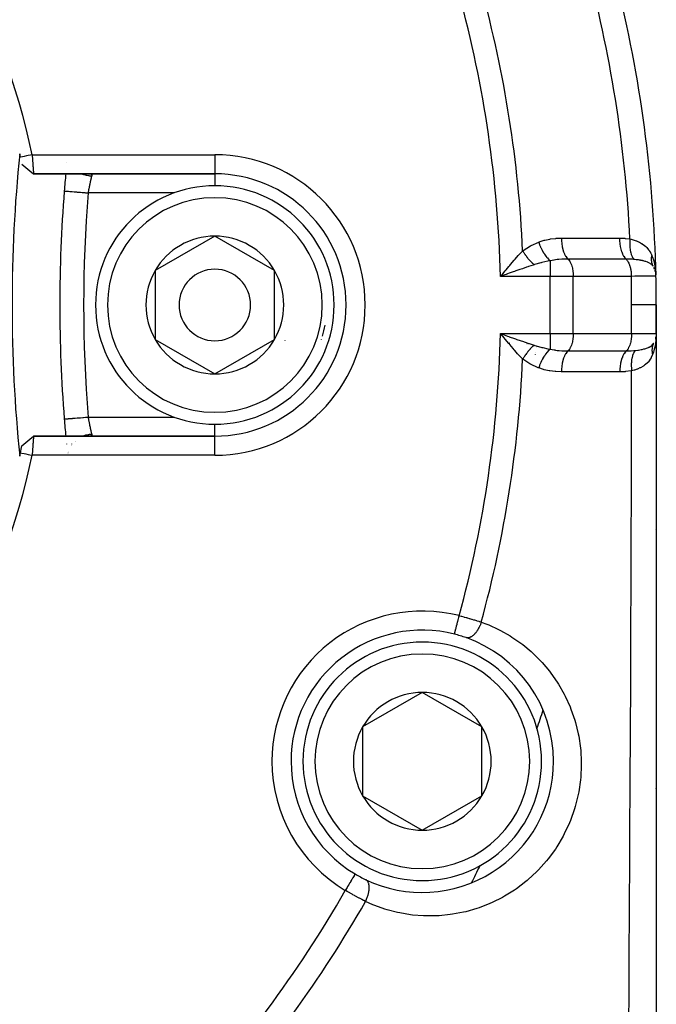
# Model space of a CAD drawing. Units: millimetres. Extents: x -270 to 480, y -298 to 298.
# Drawn here: x 234 to 261, y -52 to -11 of the extents above; entities that cross this region are included whole.
import ezdxf

# ---------------------------------------------------------------- set-up
doc = ezdxf.new("R2010")
doc.units = ezdxf.units.MM
doc.linetypes.add('DASHED', pattern=[9.652, 8.128, -1.524])
doc.layers.add('nevidi', color=4, linetype='DASHED')

msp = doc.modelspace()

# ---------------------------------------------------------------- linework, layer by layer
at = {"color": 2}
for p, q in [((236.3, -16.506), (236.3, -16.507)), ((234.414, -16.6), (234.657, -16.803)), ((234.414, -16.601), (234.66, -16.805)), ((234.903, -17), (242.5, -17)), ((242.5, -17), (234.903, -17)), ((242.5, -19.613), (240, -21.057)), ((245, -21.057), (242.5, -19.613)), ((260.86, -20.866), (260.861, -20.867)), ((260.912, -20.961), (260.92, -20.981)), ((240, -21.057), (240, -23.943)), ((245, -22.5), (245, -21.057)), ((254.564, -21.189), (254.664, -21.071)), ((260.952, -21.065), (260.953, -21.07)), ((260.974, -21.148), (260.975, -21.156)), ((245, -23.943), (245, -22.5)), ((261, -23.7), (261, -22.5)), ((261, -22.5), (261, -23.7)), ((240, -23.943), (242.5, -25.387)), ((242.5, -25.387), (245, -23.943)), ((254.556, -23.73), (254.763, -23.803)), ((260.97, -23.917), (260.966, -23.934)), ((260.978, -23.887), (260.985, -23.848)), ((260.994, -23.872), (260.99, -23.929)), ((260.993, -23.81), (260.992, -23.818)), ((261, -23.7), (261, -66.124)), ((260.971, -24.304), (260.971, -24.3)), ((260.978, -24.058), (260.978, -24.053)), ((242.5, -28), (234.904, -28)), ((234.904, -28), (242.5, -28)), ((234.414, -28.399), (234.657, -28.198)), ((236.284, -28.328), (236.284, -28.33)), ((236.511, -28.382), (236.51, -28.383)), ((236.659, -28.222), (236.659, -28.223)), ((236.681, -28.204), (236.68, -28.205)), ((236.321, -28.695), (236.321, -28.696)), ((236.324, -28.725), (236.324, -28.726)), ((251.194, -38.747), (248.694, -40.191)), ((253.694, -40.191), (251.194, -38.747)), ((248.694, -40.191), (248.694, -43.078)), ((253.694, -43.078), (253.694, -40.191)), ((248.694, -43.078), (251.194, -44.521)), ((251.194, -44.521), (253.694, -43.078))]:
    msp.add_line(p, q, dxfattribs=at)
for points in [[(234.842, -16.2), (234.779, -16.213), (234.681, -16.234), (234.613, -16.248), (234.514, -16.269), (234.446, -16.284), (234.353, -16.303)], [(234.842, -16.2), (234.844, -16.22), (234.844, -16.221), (234.846, -16.254), (234.847, -16.255), (234.848, -16.275), (234.849, -16.287), (234.849, -16.288), (234.852, -16.32), (234.852, -16.322), (234.854, -16.353), (234.854, -16.355), (234.856, -16.381), (234.857, -16.386), (234.857, -16.387), (234.859, -16.418), (234.859, -16.42), (234.861, -16.45), (234.861, -16.451), (234.864, -16.482), (234.864, -16.483), (234.864, -16.484), (234.866, -16.513), (234.866, -16.514), (234.868, -16.543), (234.868, -16.544), (234.87, -16.573), (234.871, -16.574), (234.871, -16.581), (234.873, -16.602), (234.873, -16.603), (234.875, -16.631), (234.875, -16.632), (234.877, -16.659), (234.877, -16.66), (234.878, -16.672), (234.879, -16.686), (234.879, -16.687), (234.881, -16.712), (234.881, -16.713), (234.883, -16.738), (234.883, -16.739), (234.884, -16.754), (234.885, -16.763), (234.885, -16.763), (234.886, -16.786), (234.886, -16.787), (234.888, -16.809), (234.888, -16.809), (234.89, -16.826), (234.89, -16.83), (234.89, -16.831), (234.891, -16.85), (234.891, -16.851), (234.893, -16.869), (234.893, -16.87), (234.894, -16.887), (234.894, -16.887), (234.894, -16.888), (234.896, -16.904), (234.896, -16.904), (234.897, -16.919), (234.897, -16.92), (234.898, -16.933), (234.898, -16.934), (234.898, -16.936), (234.899, -16.946), (234.899, -16.947), (234.9, -16.958), (234.9, -16.958), (234.901, -16.968), (234.901, -16.968), (234.901, -16.971), (234.902, -16.977), (234.902, -16.977), (234.903, -16.984), (234.903, -16.985), (234.903, -16.99), (234.903, -16.991), (234.903, -16.993), (234.903, -16.995), (234.903, -16.995), (234.903, -16.998), (234.903, -16.998), (234.903, -17), (234.903, -17), (234.903, -17)], [(234.414, -16.598), (234.575, -16.731), (234.742, -16.868), (234.903, -17)], [(260.948, -21.049), (260.952, -21.065), (260.956, -21.079)], [(260.972, -21.055), (260.975, -21.091), (260.977, -21.106), (260.984, -21.234)], [(254.763, -21.197), (254.702, -21.219), (254.556, -21.27), (254.47, -21.3)], [(254.664, -23.929), (254.624, -23.882), (254.564, -23.811), (254.47, -23.7)], [(260.989, -23.83), (260.992, -23.818), (260.991, -23.827), (260.99, -23.835)], [(236.191, -27.28), (236.191, -27.28), (236.191, -27.28)], [(234.576, -28.269), (234.743, -28.132), (234.904, -28)], [(234.904, -28), (234.904, -28), (234.904, -28), (234.904, -28.002), (234.904, -28.002), (234.904, -28.005), (234.904, -28.005), (234.903, -28.007), (234.903, -28.01), (234.903, -28.01), (234.903, -28.016), (234.903, -28.016), (234.902, -28.023), (234.902, -28.023), (234.901, -28.029), (234.901, -28.032), (234.901, -28.032), (234.9, -28.042), (234.9, -28.042), (234.899, -28.053), (234.899, -28.054), (234.898, -28.064), (234.898, -28.066), (234.898, -28.066), (234.897, -28.08), (234.897, -28.081), (234.896, -28.095), (234.896, -28.096), (234.894, -28.112), (234.894, -28.113), (234.893, -28.13), (234.893, -28.131), (234.891, -28.149), (234.891, -28.15), (234.89, -28.169), (234.89, -28.17), (234.89, -28.174), (234.888, -28.19), (234.888, -28.191), (234.886, -28.213), (234.886, -28.214), (234.885, -28.236), (234.885, -28.237), (234.884, -28.246), (234.883, -28.261), (234.883, -28.262), (234.881, -28.286), (234.881, -28.287), (234.879, -28.312), (234.879, -28.313), (234.878, -28.328), (234.877, -28.34), (234.877, -28.341), (234.875, -28.367), (234.875, -28.368), (234.873, -28.396), (234.873, -28.397), (234.871, -28.419), (234.871, -28.425), (234.871, -28.426), (234.868, -28.455), (234.868, -28.456), (234.866, -28.486), (234.866, -28.487), (234.864, -28.516), (234.864, -28.517), (234.864, -28.518), (234.862, -28.548), (234.861, -28.55), (234.859, -28.58), (234.859, -28.582), (234.857, -28.612), (234.857, -28.614), (234.856, -28.619), (234.854, -28.645), (234.854, -28.647), (234.852, -28.678), (234.852, -28.679), (234.85, -28.711), (234.85, -28.713), (234.849, -28.725), (234.847, -28.745), (234.847, -28.746), (234.845, -28.779), (234.845, -28.78), (234.843, -28.8)], [(234.898, -28.005), (234.898, -28.004), (234.899, -28.004), (234.9, -28.003), (234.902, -28.002), (234.903, -28.001), (234.904, -28.001)], [(234.353, -28.697), (234.41, -28.709), (234.514, -28.731), (234.577, -28.744), (234.681, -28.766), (234.744, -28.779), (234.842, -28.8)]]:
    msp.add_lwpolyline(points, dxfattribs=at)
for centre, radius, start, end in [((205.001, -22.497), 30.498, 11.9163, 78.0813), ((205, -22.5), 56, 1.2457, 14.0621), ((296.5, -22.5), 62.5, 174.17783, 185.82217), ((205, -22.5), 30, 11.9207, 12.2007), ((296, -22.5), 60, 174.7398, 175.43092), ((296, -22.5), 60, 174.74031, 175.43092), ((242.5, -22.5), 5.5, 270, 90), ((296, -22.5), 60, 175.43092, 184.56908), ((242.5, -22.5), 5, 0, 180), ((242.5, -22.5), 2.887, 90, 150), ((242.5, -22.5), 2.887, 30, 90), ((242.5, -22.5), 1.5, 0, 180), ((260.187, -21.3), 0.8, 22.3092, 27.9723), ((260.187, -21.3), 0.8, 15.0514, 20.0397), ((242.5, -22.5), 2.887, 150, 210), ((242.5, -22.5), 2.887, 0, 30), ((205, -22.5), 56, 0, 1.2457), ((242.5, -22.5), 5, 180, 360), ((242.5, -22.5), 1.5, 180, 360), ((242.5, -22.5), 2.887, 330, 360), ((242.5, -22.5), 3, 346.4578, 346.5166), ((242.5, -22.5), 2.887, 210, 270), ((242.5, -22.5), 2.887, 270, 330), ((260.2, -23.7), 0.8, 345.2543, 349.1552), ((242.5, -22.5), 3.3, 333.0312, 333.0511), ((205, -22.5), 56, 358.1956, 358.2017), ((296, -22.5), 60, 184.56908, 185.25974), ((205, -22.5), 30, 348.0793, 348.6526), ((205.003, -22.501), 30.498, 281.9163, 348.0813), ((205, -22.5), 30, 347.7993, 348.0793), ((251.194, -41.634), 5.5, 75.7999, 180), ((251.194, -41.634), 5.5, 70.5234, 75.7999), ((251.194, -41.634), 5, 90, 270), ((251.194, -41.634), 5, 270, 90), ((251.194, -41.634), 5.5, 0, 70.5234), ((251.194, -41.634), 2.887, 90, 150), ((251.194, -41.634), 2.887, 30, 90), ((251.194, -41.634), 2.887, 150, 210), ((251.194, -41.634), 2.887, 330, 30), ((205, -22.5), 54, 340.7886, 340.8084), ((251.194, -41.634), 5.5, 180, 239.2001), ((251.194, -41.634), 5.5, 244.4766, 0), ((251.194, -41.634), 2.887, 210, 270), ((251.194, -41.634), 2.887, 270, 330), ((205, -22.5), 54, 334.1916, 334.212), ((251.194, -41.634), 5.5, 239.2001, 244.4766), ((251.194, -41.634), 5.5, 239.4649, 239.6581), ((251.194, -41.634), 5.5, 244.3612, 244.4528)]:
    msp.add_arc(centre, radius, start, end, dxfattribs=at)
at = {"layer": 'nevidi', "color": 7, "linetype": 'Continuous'}
for p, q in [((234.842, -16.2), (242.5, -16.2)), ((242.5, -16.2), (242.5, -16.97)), ((242.5, -16.971), (242.5, -17)), ((242.5, -17.001), (242.5, -17.513)), ((240.807, -17.8), (237.188, -17.8)), ((256.555, -20.649), (256.555, -21.3)), ((256.555, -21.3), (254.47, -21.3)), ((256.555, -23.7), (256.555, -21.3)), ((257.521, -21.3), (256.555, -21.3)), ((257.521, -23.7), (257.521, -21.3)), ((259.953, -21.3), (257.521, -21.3)), ((259.966, -23.7), (259.966, -22.5)), ((254.47, -23.7), (256.555, -23.7)), ((256.555, -23.7), (257.521, -23.7)), ((256.555, -23.7), (256.555, -24.351)), ((257.521, -23.7), (259.966, -23.7)), ((259.966, -23.7), (261, -23.7)), ((261, -23.737), (260.994, -23.872)), ((254.855, -24.087), (254.857, -24.087)), ((255.578, -24.11), (255.582, -24.11)), ((255.965, -24.279), (255.965, -24.28)), ((255.967, -24.257), (255.967, -24.258)), ((255.969, -24.234), (255.969, -24.236)), ((255.928, -24.582), (255.928, -24.583)), ((255.944, -24.475), (255.944, -24.476)), ((237.188, -27.2), (240.811, -27.2)), ((242.5, -27.993), (242.5, -27.489)), ((242.5, -28.007), (242.5, -28)), ((242.5, -28.8), (242.5, -28.008)), ((236.473, -28.384), (236.474, -28.383)), ((236.504, -28.339), (236.505, -28.338)), ((236.512, -28.329), (236.513, -28.328)), ((242.5, -28.8), (234.843, -28.8)), ((236.347, -28.727), (236.347, -28.725)), ((236.352, -28.695), (236.352, -28.694)), ((236.358, -28.669), (236.358, -28.668)), ((236.364, -28.642), (236.364, -28.641)), ((260.952, -31.932), (260.95, -31.932)), ((260.987, -42.78), (260.985, -42.782)), ((248.377, -46.359), (248.376, -46.362))]:
    msp.add_line(p, q, dxfattribs=at)
for points in [[(236.94, -17), (236.958, -17.008), (236.973, -17.013), (236.999, -17.023), (237.083, -17.048), (237.098, -17.052), (237.125, -17.058), (237.211, -17.073), (237.226, -17.075), (237.254, -17.078), (237.339, -17.083)], [(237.339, -17.083), (237.335, -17.097), (237.335, -17.1), (237.332, -17.113), (237.33, -17.12), (237.329, -17.123), (237.324, -17.145), (237.323, -17.148), (237.318, -17.172), (237.317, -17.174), (237.317, -17.176), (237.311, -17.201), (237.31, -17.205), (237.304, -17.232), (237.303, -17.236), (237.3, -17.246), (237.296, -17.264), (237.295, -17.269), (237.288, -17.299), (237.287, -17.304), (237.282, -17.328), (237.28, -17.335), (237.279, -17.34), (237.272, -17.373), (237.271, -17.378), (237.264, -17.412), (237.263, -17.417), (237.262, -17.419), (237.255, -17.452), (237.254, -17.458), (237.247, -17.493), (237.246, -17.499), (237.242, -17.516), (237.238, -17.535), (237.237, -17.541), (237.229, -17.579), (237.228, -17.585), (237.222, -17.619), (237.221, -17.623), (237.22, -17.629), (237.212, -17.667), (237.211, -17.673), (237.204, -17.712), (237.202, -17.719), (237.201, -17.725), (237.195, -17.758), (237.194, -17.764), (237.188, -17.8)], [(237.268, -17.001), (237.283, -17.002), (237.285, -17.003), (237.299, -17.005), (237.301, -17.006), (237.305, -17.007), (237.312, -17.01), (237.313, -17.011), (237.323, -17.016), (237.324, -17.017), (237.331, -17.024), (237.332, -17.025), (237.335, -17.029), (237.337, -17.033), (237.338, -17.034), (237.341, -17.043)], [(237.341, -17.045), (237.342, -17.055), (237.342, -17.057), (237.342, -17.064), (237.341, -17.068), (237.341, -17.07), (237.339, -17.083), (237.339, -17.083)], [(236.191, -17.72), (236.194, -17.721), (236.196, -17.721), (236.205, -17.721), (236.211, -17.722), (236.217, -17.722), (236.236, -17.724), (236.243, -17.725), (236.252, -17.725), (236.284, -17.728), (236.29, -17.728), (236.302, -17.729), (236.348, -17.733), (236.35, -17.733), (236.365, -17.734), (236.423, -17.739), (236.428, -17.739), (236.44, -17.74), (236.508, -17.746), (236.521, -17.747), (236.527, -17.747), (236.603, -17.753), (236.625, -17.755), (236.626, -17.755), (236.707, -17.762), (236.73, -17.763), (236.741, -17.764), (236.818, -17.77), (236.843, -17.772), (236.865, -17.774), (236.935, -17.78), (236.961, -17.782), (236.994, -17.785), (237.056, -17.789), (237.082, -17.792), (237.127, -17.795), (237.178, -17.799), (237.188, -17.8)], [(256.072, -19.86), (256.085, -19.855), (256.298, -19.785), (256.322, -19.779), (256.539, -19.734), (256.563, -19.73), (256.784, -19.705), (256.808, -19.703), (257.021, -19.696)], [(257.021, -19.696), (257.055, -19.696), (257.616, -19.696), (257.676, -19.696), (258.237, -19.696), (258.297, -19.696), (258.859, -19.696), (258.919, -19.696), (259.453, -19.695)], [(257.021, -19.696), (257.025, -19.803), (257.025, -19.809), (257.026, -19.814), (257.037, -19.927), (257.037, -19.932), (257.038, -19.937), (257.056, -20.046), (257.057, -20.051), (257.058, -20.056), (257.082, -20.159), (257.083, -20.164), (257.085, -20.168), (257.115, -20.264), (257.117, -20.269), (257.118, -20.273), (257.154, -20.36), (257.156, -20.364), (257.158, -20.368), (257.199, -20.446), (257.201, -20.449), (257.203, -20.452), (257.248, -20.519), (257.25, -20.522), (257.252, -20.524), (257.298, -20.575)], [(259.453, -19.695), (259.47, -19.695), (259.675, -19.703), (259.697, -19.705), (259.896, -19.727)], [(259.453, -19.695), (259.458, -19.803), (259.458, -19.809), (259.458, -19.811), (259.469, -19.926), (259.47, -19.932), (259.47, -19.934), (259.489, -20.046), (259.49, -20.051), (259.49, -20.053), (259.515, -20.159), (259.516, -20.164), (259.517, -20.166), (259.547, -20.264), (259.549, -20.269), (259.55, -20.271), (259.587, -20.36), (259.588, -20.364), (259.589, -20.366), (259.631, -20.446), (259.633, -20.449), (259.634, -20.451), (259.68, -20.519), (259.683, -20.522), (259.684, -20.523), (259.731, -20.576)], [(259.896, -19.727), (259.888, -19.834), (259.888, -19.837), (259.887, -19.848), (259.886, -19.954), (259.886, -19.956), (259.886, -19.968), (259.891, -20.07), (259.891, -20.072), (259.892, -20.083), (259.903, -20.18), (259.904, -20.182), (259.905, -20.193), (259.923, -20.283), (259.923, -20.285), (259.926, -20.295), (259.95, -20.377), (259.95, -20.379), (259.953, -20.388), (259.983, -20.461), (259.984, -20.463), (259.987, -20.471), (260.022, -20.534), (260.023, -20.535), (260.027, -20.542), (260.063, -20.59)], [(259.896, -19.727), (259.94, -19.738), (260.024, -19.762), (260.037, -19.766), (260.157, -19.808), (260.17, -19.813), (260.172, -19.814), (260.281, -19.862), (260.293, -19.868), (260.381, -19.917), (260.396, -19.926), (260.407, -19.932), (260.502, -20), (260.511, -20.007), (260.565, -20.054), (260.597, -20.085), (260.605, -20.094), (260.68, -20.182), (260.688, -20.193), (260.719, -20.238), (260.752, -20.294), (260.759, -20.306), (260.772, -20.331), (260.808, -20.41)], [(254.664, -21.071), (254.703, -21.025), (254.825, -20.882), (254.856, -20.845), (254.894, -20.8), (255.044, -20.626), (255.077, -20.587), (255.082, -20.582), (255.214, -20.431), (255.228, -20.415), (255.265, -20.373), (255.318, -20.315), (255.4, -20.224)], [(255.4, -20.224), (255.421, -20.209), (255.726, -20.02), (255.756, -20.004), (256.072, -19.86)], [(255.4, -20.224), (255.415, -20.25), (255.416, -20.252), (255.437, -20.286), (255.438, -20.288), (255.446, -20.301), (255.447, -20.303), (255.459, -20.321), (255.46, -20.323), (255.482, -20.356), (255.483, -20.358), (255.501, -20.384), (255.502, -20.386), (255.506, -20.391), (255.507, -20.393), (255.53, -20.425), (255.531, -20.427), (255.555, -20.459), (255.556, -20.461), (255.56, -20.465), (255.561, -20.467), (255.581, -20.493), (255.582, -20.495), (255.607, -20.526), (255.608, -20.528), (255.621, -20.544), (255.623, -20.546), (255.633, -20.558), (255.635, -20.56), (255.66, -20.59), (255.662, -20.592), (255.686, -20.619), (255.687, -20.621), (255.688, -20.621), (255.689, -20.623), (255.716, -20.652), (255.717, -20.653), (255.744, -20.681), (255.745, -20.683), (255.752, -20.69), (255.754, -20.692), (255.772, -20.71), (255.774, -20.712), (255.801, -20.738), (255.802, -20.74), (255.82, -20.757), (255.821, -20.758), (255.829, -20.765), (255.831, -20.767), (255.858, -20.791), (255.859, -20.792), (255.882, -20.812)], [(256.072, -19.86), (256.106, -19.958), (256.108, -19.963), (256.11, -19.969), (256.111, -19.972), (256.149, -20.065), (256.151, -20.069), (256.16, -20.088), (256.161, -20.091), (256.198, -20.168), (256.2, -20.173), (256.216, -20.204), (256.217, -20.206), (256.251, -20.267), (256.253, -20.272), (256.277, -20.313), (256.279, -20.315), (256.308, -20.361), (256.31, -20.365), (256.344, -20.414), (256.345, -20.416), (256.368, -20.447), (256.371, -20.451), (256.414, -20.505), (256.415, -20.507), (256.431, -20.526), (256.434, -20.529), (256.486, -20.585), (256.488, -20.587), (256.496, -20.595), (256.499, -20.598), (256.555, -20.649)], [(257.298, -20.575), (257.288, -20.575), (257.233, -20.576), (257.11, -20.579), (257.092, -20.58), (257.044, -20.583), (256.915, -20.592), (256.896, -20.594), (256.845, -20.599), (256.779, -20.608), (256.726, -20.615), (256.708, -20.618), (256.634, -20.632), (256.555, -20.649)], [(257.298, -20.575), (257.313, -20.591), (257.328, -20.608), (257.356, -20.645), (257.37, -20.666), (257.396, -20.711), (257.408, -20.735), (257.431, -20.786), (257.441, -20.813), (257.461, -20.871), (257.469, -20.9), (257.485, -20.962), (257.492, -20.994), (257.503, -21.06), (257.508, -21.093), (257.515, -21.161), (257.518, -21.196), (257.521, -21.265), (257.521, -21.3)], [(259.731, -20.576), (259.697, -20.576), (259.136, -20.576), (259.076, -20.576), (258.514, -20.576), (258.454, -20.576), (257.893, -20.576), (257.833, -20.576), (257.298, -20.575)], [(259.731, -20.576), (259.745, -20.591), (259.765, -20.614), (259.77, -20.62), (259.789, -20.645), (259.806, -20.673), (259.811, -20.68), (259.828, -20.711), (259.843, -20.741), (259.847, -20.75), (259.863, -20.786), (259.875, -20.819), (259.879, -20.829), (259.893, -20.871), (259.903, -20.905), (259.905, -20.916), (259.917, -20.962), (259.924, -20.997), (259.926, -21.009), (259.935, -21.06), (259.94, -21.095), (259.941, -21.106), (259.947, -21.161), (259.95, -21.195), (259.95, -21.208), (259.953, -21.265), (259.953, -21.298), (259.953, -21.3)], [(260.063, -20.59), (260.055, -20.589), (260.051, -20.589), (259.978, -20.583), (259.949, -20.582), (259.901, -20.579), (259.884, -20.579), (259.848, -20.577), (259.832, -20.577), (259.731, -20.576)], [(260.873, -20.889), (260.854, -20.859), (260.836, -20.837), (260.831, -20.832), (260.821, -20.821), (260.82, -20.821), (260.82, -20.82), (260.783, -20.787), (260.782, -20.786), (260.778, -20.783), (260.748, -20.762), (260.737, -20.755), (260.719, -20.745), (260.719, -20.744), (260.712, -20.74), (260.685, -20.727), (260.663, -20.716), (260.641, -20.707), (260.633, -20.703), (260.628, -20.701), (260.567, -20.68), (260.564, -20.679), (260.558, -20.677), (260.55, -20.674), (260.54, -20.671), (260.495, -20.659), (260.463, -20.651), (260.446, -20.647), (260.435, -20.644), (260.419, -20.641), (260.351, -20.628), (260.337, -20.625), (260.328, -20.624), (260.315, -20.622), (260.298, -20.619), (260.249, -20.612), (260.232, -20.609), (260.195, -20.604), (260.181, -20.603), (260.155, -20.6), (260.107, -20.594), (260.063, -20.59)], [(260.808, -20.41), (260.802, -20.44), (260.802, -20.441), (260.799, -20.458), (260.798, -20.463), (260.796, -20.475), (260.796, -20.476), (260.792, -20.51), (260.792, -20.511), (260.792, -20.516), (260.791, -20.522), (260.79, -20.545), (260.79, -20.546), (260.789, -20.574), (260.789, -20.579), (260.789, -20.581), (260.79, -20.613), (260.79, -20.615), (260.792, -20.63), (260.792, -20.636), (260.793, -20.647), (260.793, -20.649), (260.798, -20.68), (260.798, -20.682), (260.799, -20.686), (260.8, -20.691), (260.804, -20.713), (260.804, -20.714), (260.81, -20.74), (260.812, -20.745), (260.812, -20.746), (260.821, -20.776), (260.822, -20.778), (260.827, -20.792), (260.829, -20.797), (260.833, -20.807), (260.833, -20.808), (260.845, -20.836), (260.846, -20.838), (260.848, -20.842), (260.85, -20.846), (260.86, -20.866)], [(260.808, -20.41), (260.818, -20.435), (260.841, -20.495), (260.881, -20.613), (260.891, -20.648), (260.928, -20.793), (260.937, -20.832), (260.944, -20.868), (260.972, -21.055)], [(255.882, -20.812), (255.842, -20.826), (255.648, -20.89), (255.621, -20.9), (255.565, -20.919), (255.388, -20.979), (255.34, -20.996), (255.282, -21.016), (255.118, -21.073), (255.055, -21.095), (254.996, -21.116), (254.839, -21.17), (254.763, -21.197)], [(256.555, -20.649), (256.531, -20.653), (256.458, -20.667), (256.208, -20.721), (256.179, -20.728), (256.158, -20.733), (255.896, -20.808), (255.882, -20.812)], [(254.47, -21.3), (254.509, -21.254), (254.564, -21.189)], [(260.987, -21.283), (260.981, -21.283), (260.979, -21.283), (260.973, -21.284), (260.971, -21.284), (260.955, -21.285), (260.952, -21.285), (260.923, -21.286), (260.919, -21.286), (260.911, -21.286), (260.906, -21.286), (260.848, -21.287), (260.841, -21.287), (260.836, -21.287), (260.831, -21.288), (260.766, -21.289), (260.757, -21.289), (260.715, -21.29), (260.709, -21.29), (260.668, -21.29), (260.657, -21.291), (260.561, -21.292), (260.555, -21.292), (260.552, -21.292), (260.54, -21.292), (260.42, -21.294), (260.407, -21.294), (260.378, -21.295), (260.371, -21.295), (260.276, -21.296), (260.261, -21.296), (260.169, -21.297), (260.163, -21.297), (260.119, -21.298), (260.103, -21.298), (259.953, -21.3)], [(259.966, -22.5), (259.963, -21.953), (259.963, -21.901), (259.954, -21.34), (259.953, -21.3)], [(261, -22.5), (260.984, -22.5), (260.984, -22.5), (260.981, -22.5), (260.932, -22.5), (260.93, -22.5), (260.924, -22.5), (260.844, -22.5), (260.842, -22.5), (260.831, -22.5), (260.722, -22.5), (260.719, -22.5), (260.703, -22.5), (260.568, -22.5), (260.564, -22.5), (260.543, -22.5), (260.385, -22.5), (260.38, -22.5), (260.353, -22.5), (260.176, -22.5), (260.171, -22.5), (260.138, -22.5), (259.966, -22.5)], [(254.47, -23.7), (254.525, -23.719), (254.556, -23.73)], [(255.4, -24.776), (255.373, -24.746), (255.318, -24.685), (255.228, -24.585), (255.217, -24.572), (255.19, -24.542), (255.077, -24.413), (255.044, -24.374), (255.006, -24.33), (254.856, -24.155), (254.825, -24.118), (254.817, -24.109), (254.664, -23.929)], [(254.763, -23.803), (254.818, -23.822), (254.839, -23.83), (255.054, -23.905), (255.108, -23.923), (255.118, -23.927), (255.34, -24.004), (255.388, -24.021), (255.393, -24.023), (255.621, -24.1), (255.649, -24.11), (255.673, -24.118), (255.882, -24.188)], [(257.521, -23.7), (257.521, -23.735), (257.518, -23.804), (257.515, -23.839), (257.508, -23.907), (257.503, -23.94), (257.492, -24.006), (257.485, -24.038), (257.469, -24.1), (257.461, -24.129), (257.441, -24.187), (257.431, -24.214), (257.408, -24.265), (257.396, -24.289), (257.37, -24.334), (257.356, -24.355), (257.328, -24.392), (257.313, -24.409), (257.298, -24.425)], [(259.966, -23.7), (259.966, -23.735), (259.963, -23.804), (259.96, -23.839), (259.953, -23.907), (259.948, -23.94), (259.937, -24.006), (259.93, -24.038), (259.915, -24.099), (259.906, -24.129), (259.887, -24.186), (259.876, -24.214), (259.853, -24.265), (259.841, -24.289), (259.816, -24.334), (259.802, -24.355), (259.774, -24.392), (259.759, -24.409), (259.744, -24.424)], [(260.99, -23.929), (260.988, -23.952), (260.986, -23.966), (260.967, -24.116), (260.96, -24.155), (260.953, -24.191), (260.947, -24.225), (260.916, -24.353), (260.91, -24.376), (260.9, -24.411), (260.877, -24.485), (260.843, -24.58), (260.843, -24.581)], [(255.882, -24.188), (255.861, -24.207), (255.859, -24.208), (255.832, -24.232), (255.83, -24.234), (255.82, -24.244), (255.818, -24.245), (255.803, -24.259), (255.802, -24.261), (255.775, -24.287), (255.773, -24.289), (255.752, -24.31), (255.751, -24.311), (255.746, -24.316), (255.745, -24.317), (255.718, -24.345), (255.717, -24.347), (255.69, -24.376), (255.689, -24.377), (255.686, -24.381), (255.684, -24.382), (255.663, -24.407), (255.661, -24.409), (255.636, -24.438), (255.634, -24.44), (255.621, -24.456), (255.62, -24.458), (255.609, -24.471), (255.608, -24.473), (255.583, -24.504), (255.582, -24.506), (255.56, -24.535), (255.558, -24.536), (255.558, -24.537), (255.556, -24.539), (255.533, -24.571), (255.531, -24.573), (255.508, -24.606), (255.507, -24.607), (255.501, -24.616), (255.5, -24.618), (255.484, -24.64), (255.483, -24.642), (255.461, -24.675), (255.46, -24.677), (255.446, -24.699), (255.445, -24.701), (255.439, -24.71), (255.438, -24.712), (255.417, -24.746), (255.416, -24.748), (255.4, -24.776)], [(255.882, -24.188), (255.896, -24.192), (255.903, -24.195), (256.158, -24.267), (256.209, -24.279), (256.239, -24.287), (256.458, -24.333), (256.555, -24.351)], [(256.555, -24.351), (256.496, -24.405), (256.493, -24.408), (256.489, -24.412), (256.488, -24.413), (256.431, -24.474), (256.428, -24.477), (256.417, -24.491), (256.415, -24.493), (256.368, -24.553), (256.366, -24.556), (256.347, -24.582), (256.345, -24.584), (256.308, -24.639), (256.305, -24.643), (256.28, -24.683), (256.279, -24.685), (256.251, -24.733), (256.248, -24.737), (256.218, -24.792), (256.217, -24.794), (256.198, -24.832), (256.195, -24.836), (256.162, -24.907), (256.161, -24.909), (256.149, -24.935), (256.147, -24.94), (256.112, -25.026), (256.111, -25.028), (256.106, -25.042), (256.104, -25.047), (256.072, -25.14)], [(256.555, -24.351), (256.564, -24.353), (256.634, -24.368), (256.726, -24.385), (256.744, -24.387), (256.779, -24.392), (256.845, -24.401), (256.915, -24.408), (256.934, -24.409), (257.043, -24.417), (257.111, -24.421), (257.13, -24.421), (257.233, -24.424), (257.298, -24.425)], [(260.115, -24.406), (260.228, -24.392), (260.237, -24.391), (260.242, -24.39), (260.255, -24.388), (260.369, -24.369), (260.38, -24.367), (260.404, -24.362), (260.482, -24.345), (260.493, -24.342), (260.523, -24.334), (260.558, -24.324), (260.584, -24.315), (260.593, -24.312), (260.671, -24.282), (260.679, -24.278), (260.694, -24.271), (260.706, -24.265), (260.746, -24.243), (260.753, -24.239), (260.808, -24.199), (260.808, -24.199), (260.814, -24.194), (260.823, -24.186), (260.859, -24.148), (260.863, -24.143), (260.893, -24.099), (260.896, -24.095)], [(260.893, -24.099), (260.883, -24.119), (260.882, -24.121), (260.875, -24.135), (260.873, -24.139), (260.869, -24.149), (260.868, -24.15), (260.856, -24.179), (260.856, -24.181), (260.854, -24.185), (260.853, -24.19), (260.846, -24.211), (260.845, -24.212), (260.838, -24.238), (260.837, -24.243), (260.837, -24.244), (260.83, -24.275), (260.829, -24.277), (260.827, -24.292), (260.826, -24.297), (260.824, -24.308), (260.824, -24.31), (260.821, -24.342), (260.821, -24.343), (260.82, -24.348), (260.82, -24.353), (260.819, -24.376), (260.819, -24.378), (260.819, -24.406), (260.819, -24.411), (260.819, -24.412), (260.821, -24.446), (260.821, -24.447), (260.822, -24.464), (260.823, -24.469), (260.824, -24.481), (260.824, -24.482), (260.829, -24.516), (260.829, -24.518), (260.83, -24.523), (260.831, -24.528), (260.836, -24.551), (260.836, -24.553), (260.843, -24.581)], [(257.298, -24.425), (257.252, -24.476), (257.25, -24.478), (257.248, -24.481), (257.203, -24.548), (257.201, -24.551), (257.199, -24.554), (257.158, -24.632), (257.156, -24.636), (257.154, -24.64), (257.118, -24.727), (257.117, -24.731), (257.115, -24.735), (257.085, -24.831), (257.083, -24.836), (257.082, -24.841), (257.058, -24.944), (257.057, -24.949), (257.056, -24.954), (257.038, -25.063), (257.037, -25.068), (257.037, -25.073), (257.026, -25.186), (257.025, -25.191), (257.025, -25.196), (257.021, -25.304)], [(257.298, -24.425), (257.332, -24.425), (257.896, -24.424), (257.957, -24.424), (258.521, -24.424), (258.582, -24.424), (259.146, -24.424), (259.207, -24.424), (259.744, -24.424)], [(259.744, -24.424), (259.698, -24.475), (259.696, -24.478), (259.695, -24.48), (259.648, -24.547), (259.646, -24.551), (259.645, -24.553), (259.603, -24.632), (259.602, -24.636), (259.601, -24.638), (259.564, -24.727), (259.562, -24.731), (259.562, -24.733), (259.531, -24.832), (259.529, -24.836), (259.529, -24.839), (259.504, -24.944), (259.503, -24.949), (259.502, -24.952), (259.484, -25.063), (259.483, -25.068), (259.483, -25.071), (259.472, -25.186), (259.471, -25.191), (259.471, -25.194), (259.467, -25.305)], [(259.744, -24.424), (259.759, -24.424), (259.879, -24.422), (259.935, -24.42), (259.953, -24.419), (260.06, -24.411), (260.115, -24.406)], [(260.115, -24.406), (260.077, -24.459), (260.076, -24.461), (260.072, -24.467), (260.04, -24.531), (260.039, -24.533), (260.035, -24.541), (260.008, -24.615), (260.007, -24.617), (260.005, -24.625), (259.983, -24.708), (259.982, -24.71), (259.98, -24.72), (259.965, -24.81), (259.965, -24.812), (259.963, -24.823), (259.954, -24.919), (259.954, -24.922), (259.953, -24.933), (259.951, -25.034), (259.951, -25.037), (259.951, -25.048), (259.955, -25.153), (259.955, -25.155), (259.956, -25.167), (259.965, -25.264)], [(260.843, -24.581), (260.843, -24.582), (260.79, -24.698), (260.784, -24.71), (260.78, -24.717), (260.747, -24.773), (260.722, -24.811), (260.714, -24.821), (260.657, -24.891), (260.642, -24.908), (260.634, -24.917), (260.626, -24.924), (260.551, -24.993), (260.542, -25), (260.509, -25.025), (260.482, -25.045), (260.45, -25.067), (260.439, -25.073), (260.34, -25.129), (260.338, -25.13), (260.326, -25.136), (260.317, -25.141), (260.217, -25.184), (260.205, -25.189), (260.151, -25.209), (260.132, -25.216), (260.089, -25.23), (260.076, -25.234), (259.965, -25.264)], [(256.072, -25.14), (256.049, -25.13), (255.726, -24.98), (255.697, -24.964), (255.4, -24.776)], [(257.021, -25.304), (257.007, -25.304), (256.784, -25.295), (256.761, -25.294), (256.54, -25.266), (256.517, -25.263), (256.299, -25.215), (256.276, -25.208), (256.072, -25.14)], [(259.467, -25.305), (259.433, -25.305), (258.869, -25.304), (258.808, -25.304), (258.244, -25.304), (258.183, -25.304), (257.619, -25.304), (257.558, -25.304), (257.021, -25.304)], [(259.965, -25.264), (259.946, -25.267), (259.716, -25.295), (259.691, -25.297), (259.467, -25.305)], [(259.845, -52.91), (259.857, -51.039), (259.858, -50.837), (259.87, -48.954), (259.872, -48.752), (259.872, -48.669), (259.883, -46.858), (259.885, -46.655), (259.896, -44.754), (259.897, -44.55), (259.907, -42.645), (259.908, -42.44), (259.909, -42.392), (259.918, -40.531), (259.919, -40.326), (259.928, -38.414), (259.929, -38.209), (259.936, -36.536), (259.937, -36.294), (259.938, -36.088), (259.945, -34.169), (259.946, -33.962), (259.952, -32.038), (259.953, -31.832), (259.955, -30.958), (259.958, -29.904), (259.959, -29.699), (259.962, -27.768), (259.962, -27.561), (259.965, -25.626), (259.965, -25.542), (259.965, -25.42), (259.965, -25.264)], [(236.191, -27.28), (236.196, -27.279), (236.2, -27.279), (236.205, -27.279), (236.217, -27.278), (236.223, -27.277), (236.236, -27.276), (236.252, -27.275), (236.262, -27.274), (236.284, -27.272), (236.302, -27.271), (236.314, -27.27), (236.348, -27.267), (236.365, -27.266), (236.38, -27.265), (236.428, -27.261), (236.44, -27.26), (236.458, -27.258), (236.521, -27.253), (236.528, -27.253), (236.548, -27.251), (236.625, -27.245), (236.626, -27.245), (236.647, -27.243), (236.73, -27.237), (236.741, -27.236), (236.754, -27.235), (236.843, -27.228), (236.865, -27.226), (236.868, -27.226), (236.961, -27.218), (236.986, -27.216), (236.994, -27.215), (237.082, -27.208), (237.108, -27.206), (237.127, -27.205), (237.188, -27.2)], [(237.188, -27.2), (237.193, -27.229), (237.194, -27.236), (237.201, -27.274), (237.201, -27.275), (237.202, -27.281), (237.21, -27.319), (237.211, -27.326), (237.218, -27.364), (237.219, -27.37), (237.222, -27.381), (237.227, -27.408), (237.228, -27.414), (237.236, -27.452), (237.237, -27.458), (237.242, -27.484), (237.244, -27.494), (237.245, -27.5), (237.253, -27.536), (237.254, -27.541), (237.261, -27.576), (237.262, -27.581), (237.263, -27.582), (237.27, -27.616), (237.271, -27.621), (237.278, -27.654), (237.279, -27.659), (237.282, -27.672), (237.286, -27.691), (237.287, -27.696), (237.294, -27.726), (237.295, -27.73), (237.3, -27.754), (237.302, -27.759), (237.303, -27.764), (237.309, -27.791), (237.31, -27.795), (237.316, -27.82), (237.317, -27.824), (237.317, -27.826), (237.322, -27.848), (237.323, -27.852), (237.328, -27.873), (237.329, -27.877), (237.332, -27.887), (237.334, -27.897), (237.335, -27.9), (237.339, -27.917)], [(236.939, -28), (236.947, -27.997), (236.973, -27.987), (236.987, -27.981), (237.07, -27.955), (237.098, -27.948), (237.113, -27.945), (237.198, -27.929), (237.226, -27.925), (237.242, -27.923), (237.329, -27.917), (237.339, -27.917)], [(237.339, -27.917), (237.341, -27.928), (237.341, -27.93), (237.342, -27.936), (237.342, -27.941), (237.342, -27.943), (237.341, -27.954), (237.341, -27.955), (237.338, -27.965), (237.337, -27.966), (237.334, -27.971), (237.333, -27.974), (237.332, -27.975), (237.325, -27.982), (237.324, -27.983), (237.315, -27.988), (237.313, -27.989), (237.304, -27.993), (237.302, -27.994), (237.3, -27.994), (237.287, -27.997), (237.285, -27.997), (237.27, -27.999)], [(253.667, -35.797), (253.893, -35.881), (253.98, -35.917), (254.391, -36.106), (254.475, -36.149), (254.871, -36.374), (254.951, -36.425), (255.326, -36.684), (255.402, -36.742), (255.754, -37.034), (255.824, -37.098), (256.152, -37.424), (256.218, -37.495), (256.52, -37.855), (256.58, -37.932), (256.85, -38.319), (256.903, -38.403), (257.138, -38.816), (257.184, -38.905), (257.384, -39.346), (257.422, -39.441), (257.583, -39.905), (257.612, -40.003), (257.729, -40.483), (257.749, -40.583), (257.821, -41.078), (257.832, -41.184), (257.856, -41.649), (257.857, -41.691), (257.857, -41.796), (257.833, -42.304), (257.823, -42.409), (257.75, -42.917), (257.729, -43.023), (257.606, -43.526), (257.575, -43.629), (257.403, -44.114), (257.363, -44.214), (257.145, -44.681), (257.095, -44.776), (256.83, -45.222), (256.771, -45.312), (256.469, -45.725), (256.403, -45.806), (256.066, -46.185), (255.992, -46.259), (255.62, -46.603), (255.591, -46.627), (255.539, -46.671), (255.14, -46.975), (255.056, -47.033), (254.639, -47.292), (254.55, -47.342), (254.115, -47.559), (254.023, -47.599), (253.572, -47.775), (253.477, -47.807), (253.017, -47.939), (252.921, -47.961), (252.459, -48.049), (252.364, -48.063), (251.903, -48.109), (251.806, -48.114), (251.344, -48.118), (251.248, -48.115), (250.789, -48.079), (250.695, -48.067), (250.247, -47.992), (250.155, -47.972), (249.72, -47.859), (249.63, -47.832), (249.207, -47.682), (249.12, -47.647), (248.815, -47.511)], [(252.543, -36.301), (252.544, -36.298), (252.545, -36.297), (252.546, -36.289), (252.548, -36.281), (252.549, -36.279), (252.553, -36.263), (252.555, -36.254), (252.556, -36.25), (252.563, -36.224), (252.565, -36.215), (252.566, -36.211), (252.576, -36.173), (252.578, -36.166), (252.579, -36.161), (252.592, -36.111), (252.592, -36.108), (252.594, -36.102), (252.609, -36.04), (252.61, -36.037), (252.611, -36.033), (252.629, -35.965), (252.631, -35.957), (252.631, -35.954), (252.649, -35.882), (252.652, -35.874), (252.654, -35.864), (252.672, -35.795), (252.674, -35.786), (252.679, -35.767), (252.695, -35.703), (252.697, -35.694), (252.704, -35.666), (252.719, -35.609), (252.721, -35.6), (252.73, -35.563), (252.739, -35.527)], [(252.739, -35.527), (252.824, -35.549), (252.833, -35.551), (252.84, -35.553), (252.934, -35.579), (252.95, -35.583), (253.043, -35.609), (253.058, -35.613), (253.093, -35.623), (253.151, -35.639), (253.166, -35.644), (253.257, -35.67), (253.272, -35.675), (253.345, -35.696), (253.362, -35.702), (253.376, -35.706), (253.465, -35.733), (253.479, -35.737), (253.566, -35.764), (253.579, -35.768), (253.585, -35.77), (253.663, -35.795), (253.667, -35.797)], [(253.667, -35.797), (253.656, -35.831), (253.644, -35.861), (253.638, -35.878), (253.634, -35.887), (253.626, -35.907), (253.613, -35.936), (253.598, -35.97), (253.594, -35.978), (253.593, -35.981), (253.579, -36.009), (253.556, -36.052), (253.553, -36.057), (253.549, -36.066), (253.542, -36.079), (253.517, -36.119), (253.505, -36.139), (253.502, -36.144), (253.5, -36.147), (253.476, -36.182), (253.46, -36.205), (253.453, -36.214), (253.448, -36.221), (253.433, -36.24), (253.416, -36.261), (253.399, -36.281), (253.393, -36.287), (253.389, -36.292), (253.371, -36.311), (253.343, -36.338), (253.343, -36.338), (253.337, -36.343), (253.325, -36.354), (253.297, -36.377), (253.286, -36.385), (253.28, -36.389), (253.279, -36.39), (253.251, -36.408), (253.233, -36.419), (253.229, -36.421), (253.224, -36.423), (253.205, -36.433), (253.187, -36.44), (253.174, -36.445), (253.168, -36.447), (253.16, -36.449), (253.143, -36.453), (253.12, -36.458), (253.117, -36.458), (253.115, -36.458), (253.1, -36.459), (253.075, -36.459), (253.069, -36.458), (253.064, -36.458), (253.06, -36.457), (253.036, -36.452), (253.028, -36.449)], [(248.375, -46.362), (248.371, -46.37), (248.368, -46.375), (248.367, -46.376), (248.358, -46.392), (248.354, -46.398), (248.352, -46.401), (248.337, -46.427), (248.334, -46.431), (248.332, -46.435), (248.31, -46.472), (248.309, -46.474), (248.306, -46.479), (248.278, -46.525), (248.277, -46.528), (248.275, -46.531), (248.243, -46.585), (248.239, -46.591), (248.238, -46.593), (248.203, -46.651), (248.2, -46.657), (248.194, -46.667), (248.16, -46.723), (248.156, -46.73), (248.146, -46.747), (248.114, -46.8), (248.11, -46.808), (248.095, -46.832), (248.066, -46.881), (248.061, -46.889), (248.042, -46.922), (248.016, -46.965), (248.011, -46.973), (247.987, -47.013), (247.968, -47.046)], [(248.815, -47.511), (248.823, -47.495), (248.844, -47.45), (248.848, -47.441), (248.852, -47.432), (248.857, -47.42), (248.876, -47.374), (248.886, -47.348), (248.887, -47.345), (248.889, -47.339), (248.903, -47.298), (248.913, -47.269), (248.917, -47.255), (248.919, -47.246), (248.926, -47.222), (248.934, -47.193), (248.941, -47.162), (248.943, -47.153), (248.944, -47.148), (248.95, -47.119), (248.958, -47.075), (248.958, -47.072), (248.959, -47.064), (248.962, -47.047), (248.966, -47.005), (248.967, -46.986), (248.968, -46.978), (248.968, -46.978), (248.969, -46.938), (248.969, -46.913), (248.969, -46.906), (248.969, -46.898), (248.967, -46.875), (248.965, -46.851), (248.963, -46.832), (248.962, -46.825), (248.96, -46.816), (248.956, -46.795), (248.949, -46.765), (248.948, -46.763), (248.947, -46.759), (248.942, -46.744), (248.931, -46.716), (248.927, -46.708), (248.925, -46.703), (248.923, -46.699), (248.909, -46.675), (248.9, -46.661), (248.899, -46.66), (248.896, -46.656), (248.883, -46.641), (248.872, -46.63), (248.864, -46.623), (248.86, -46.62), (248.852, -46.614), (248.839, -46.606), (248.824, -46.597)], [(248.815, -47.511), (248.746, -47.475), (248.739, -47.471), (248.733, -47.469), (248.654, -47.427), (248.641, -47.42), (248.561, -47.378), (248.547, -47.371), (248.517, -47.354), (248.466, -47.326), (248.452, -47.319), (248.369, -47.274), (248.355, -47.266), (248.286, -47.228), (248.271, -47.219), (248.257, -47.211), (248.172, -47.163), (248.158, -47.155), (248.072, -47.106), (248.058, -47.098), (248.052, -47.094), (247.972, -47.048), (247.968, -47.046)]]:
    msp.add_lwpolyline(points, dxfattribs=at)
for centre, radius, start, end in [((205, -22.5), 54.966, 2.8917, 15.171), ((205, -22.5), 49.485, 1.3896, 15.2627), ((205, -22.5), 50.451, 2.5854, 15.2691), ((242.5, -22.5), 6.3, 270, 90), ((296, -22.5), 59, 175.43092, 184.56908), ((242.5, -22.5), 4.5, 0, 180), ((242.5, -22.5), 4.5, 180, 0), ((242.5, -22.5), 4.7, 343.8252, 349.6162), ((242.5, -22.5), 4.7, 342.1492, 342.2), ((205, -22.5), 49.485, 344.7373, 358.6104), ((205, -22.5), 50.451, 344.719, 357.4146), ((251.194, -41.634), 6.3, 75.7999, 180), ((251.194, -41.634), 4.5, 90, 270), ((251.194, -41.634), 4.5, 270, 90), ((205, -22.5), 54, 340.8084, 341.6739), ((251.194, -41.634), 6.3, 180, 239.2001), ((205, -22.5), 54, 333.3447, 334.1916), ((205, -22.5), 49.485, 316.3896, 330.2627), ((205, -22.5), 54, 333.3267, 333.3395), ((205, -22.5), 50.451, 317.5854, 330.281)]:
    msp.add_arc(centre, radius, start, end, dxfattribs=at)

doc.saveas('drawing.dxf')
